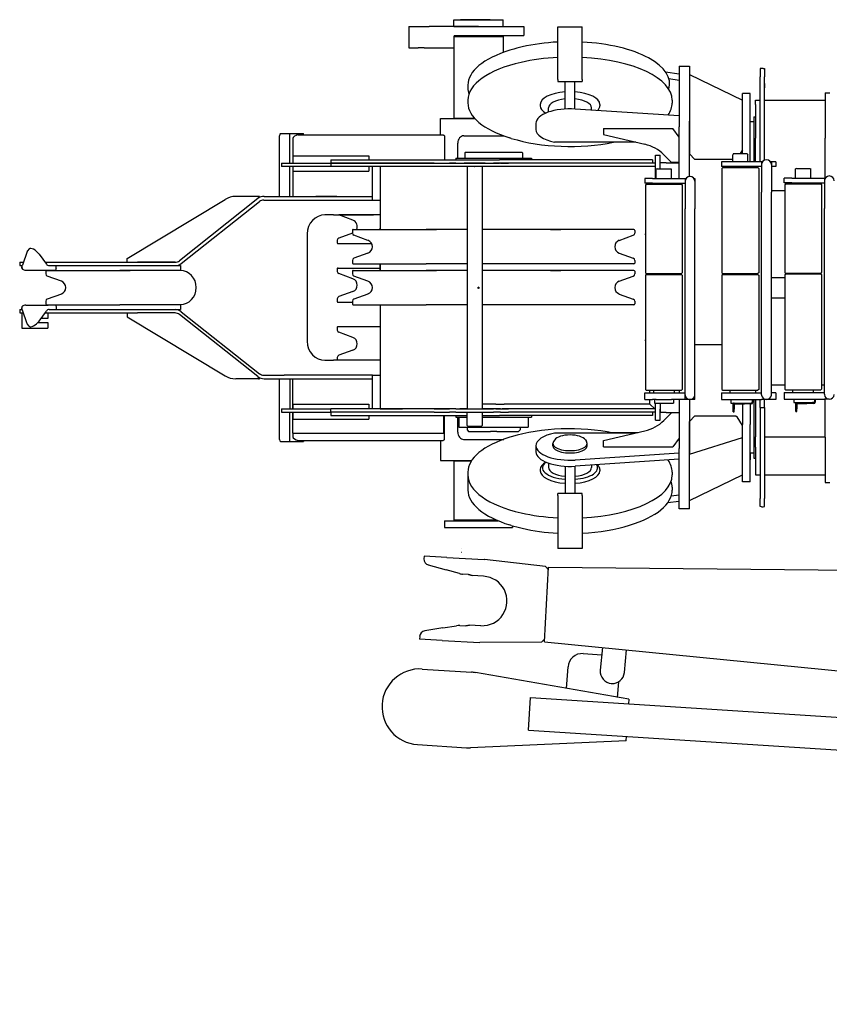
# Model space of a CAD drawing. Extents: x -28436 to 37626, y -17237 to 33206.
# Drawn here: x 21415 to 22485, y 3029 to 4330 of the extents above; entities that cross this region are included whole.
import ezdxf

# ---------------------------------------------------------------- set-up
doc = ezdxf.new("R2010")
doc.units = 0
doc.header["$PDMODE"] = 35
doc.header["$PDSIZE"] = -1
doc.layers.get('0').update_dxf_attribs({"linetype": 'CONTINUOUS'})

msp = doc.modelspace()

# ---------------------------------------------------------------- linework, layer by layer
at = {"color": 162, "linetype": 'Continuous'}
for p, q in [((21929.04, 4320.67), (21929.04, 4292.67)), ((21929.04, 4320.67), (21941.37, 4320.67)), ((21941.37, 4320.67), (21948.12, 4320.67)), ((21948.12, 4320.67), (21956.05, 4320.67)), ((22021.04, 4320.67), (21956.05, 4320.67)), ((21988.54, 4329.67), (22053.54, 4329.67)), ((21988.54, 4320.67), (21988.54, 4329.67)), ((21988.54, 4320.67), (22036.54, 4320.67)), ((21998.74, 4329.67), (21997.3, 4329.67)), ((22018.8, 4329.67), (21998.74, 4329.67)), ((22021.04, 4329.67), (22018.8, 4329.67)), ((22023.28, 4329.67), (22021.04, 4329.67)), ((22021.04, 4320.67), (22081.04, 4320.67)), ((22036.54, 4329.67), (22023.28, 4329.67)), ((22036.54, 4320.67), (22045.54, 4320.67)), ((22045.54, 4320.67), (22053.54, 4320.67)), ((22053.54, 4320.67), (22053.54, 4329.67)), ((22081.04, 4320.67), (22081.04, 4308.67)), ((22126.04, 4320.4), (22158.04, 4320.4)), ((22126.04, 4311.17), (22126.04, 4320.4)), ((22158.04, 4311.17), (22158.04, 4320.4)), ((21989.54, 4308.67), (21988.54, 4307.67)), ((21988.54, 4307.67), (21988.54, 4199.67)), ((21988.54, 4307.67), (22053.54, 4307.67)), ((21989.54, 4308.67), (22081.04, 4308.67)), ((22052.54, 4308.67), (22053.54, 4307.67)), ((22053.54, 4307.67), (22053.54, 4286.23)), ((22126.04, 4250.44), (22126.04, 4311.17)), ((22158.04, 4250.44), (22158.04, 4311.17)), ((21929.04, 4292.67), (21941.37, 4292.67)), ((21949.16, 4292.67), (21941.37, 4292.67)), ((21949.16, 4292.67), (21988.54, 4292.67)), ((22064.49, 4289.86), (22062.45, 4289.23)), ((22286.04, 4268.17), (22286.04, 4188.17)), ((22286.04, 4268.17), (22300.04, 4268.17)), ((22300.04, 4268.17), (22300.04, 4188.17)), ((22268.28, 4260.58), (22286.04, 4258.11)), ((22300.04, 4257.17), (22300.04, 4210.17)), ((22300.04, 4257.17), (22370.04, 4223.17)), ((22395.04, 4265.17), (22393.04, 4265.1)), ((22393.04, 4265.1), (22393.04, 4254.15)), ((22397.04, 4265.17), (22395.04, 4265.17)), ((22397.04, 4265.17), (22399.04, 4265.1)), ((22399.04, 4265.1), (22399.04, 4254.15)), ((22007.04, 4243.15), (22007.04, 4239.53)), ((22126.04, 4250.44), (22126.04, 4247.91)), ((22126.04, 4247.91), (22158.04, 4247.91)), ((22135.54, 4212.15), (22135.54, 4247.91)), ((22148.54, 4212.15), (22148.54, 4247.91)), ((22158.04, 4250.44), (22158.04, 4247.91)), ((22272.57, 4251.82), (22286.04, 4249.95)), ((22393.04, 4141.67), (22393.04, 4254.15)), ((22399.04, 4144.17), (22399.04, 4254.15)), ((22399.04, 4245.42), (22399.04, 4239.67)), ((22380.04, 4232.17), (22370.04, 4232.17)), ((22370.04, 4167.17), (22370.04, 4232.17)), ((22380.04, 4167.17), (22380.04, 4232.17)), ((22479.04, 4233.17), (22479.04, 4173.17)), ((22479.04, 4233.17), (22485.04, 4233.17)), ((22007.04, 4223.21), (22007.04, 4219.59)), ((22102.64, 4217.77), (22102.64, 4215.96)), ((22181.44, 4217.77), (22181.44, 4215.96)), ((22277.04, 4223.21), (22277.04, 4219.58)), ((22387.04, 4223.17), (22393.04, 4223.17)), ((22387.04, 4217.6), (22387.04, 4223.17)), ((22387.04, 4217.6), (22387.04, 4186.46)), ((22399.04, 4223.17), (22479.04, 4223.17)), ((22113.54, 4207.57), (22113.54, 4213.24)), ((22286.04, 4202.57), (22149, 4211.64)), ((22170.54, 4210.21), (22170.54, 4213.24)), ((22380.04, 4194.17), (22380.04, 4203.17)), ((21971.04, 4199.17), (22015.98, 4199.17)), ((21971.04, 4177.67), (21971.04, 4199.17)), ((21988.54, 4199.67), (22015.54, 4199.67)), ((22097.04, 4192.85), (22097.04, 4184.69)), ((22300.04, 4187.73), (22300.04, 4195.76)), ((22385.04, 4194.67), (22380.04, 4194.67)), ((22385.04, 4201.17), (22387.04, 4201.17)), ((22385.04, 4201.17), (22385.04, 4141.67)), ((21759.77, 4179.17), (21771.91, 4179.17)), ((21771.91, 4179.17), (21789.73, 4179.17)), ((21771.91, 4140.17), (21771.91, 4179.17)), ((21782.47, 4177.67), (21973.89, 4177.67)), ((21789.73, 4177.67), (21789.73, 4179.17)), ((21976.22, 4176.24), (21976.22, 4168.17)), ((22186.04, 4186.06), (22278.04, 4186.06)), ((22186.04, 4186.06), (22186.04, 4177.87)), ((22186.04, 4177.87), (22240.7, 4165.07)), ((22286.04, 4174.59), (22278.04, 4186.06)), ((22286.04, 4119.67), (22286.04, 4188.17)), ((22300.04, 4122.65), (22300.04, 4188.17)), ((22300.04, 4187.73), (22300.04, 4152.51)), ((22387.04, 4186.46), (22387.04, 4173.02)), ((21758.03, 4096.17), (21758.03, 4176.17)), ((21775.84, 4168.17), (21775.84, 4140.17)), ((21976.22, 4168.17), (21976.22, 4144.66)), ((21993.68, 4146.67), (21993.68, 4166.67)), ((22001.66, 4176.17), (22054.47, 4176.17)), ((22064.48, 4172.88), (22062.44, 4173.5)), ((22229.09, 4167.79), (22121.43, 4167.79)), ((22370.04, 4156.74), (22370.04, 4167.17)), ((22380.04, 4156.74), (22380.04, 4167.17)), ((22387.04, 4141.67), (22387.04, 4173.02)), ((22479.04, 4120.17), (22479.04, 4173.17)), ((22003.89, 4154.67), (22002.89, 4153.67)), ((22002.89, 4153.67), (22002.89, 4146.67)), ((22003.89, 4154.67), (22078.19, 4154.67)), ((22078.19, 4154.67), (22079.19, 4153.67)), ((22079.19, 4153.67), (22079.19, 4146.67)), ((22255.04, 4145.67), (22255.04, 4150.67)), ((22255.04, 4150.67), (22261.04, 4150.67)), ((22261.04, 4145.67), (22261.04, 4150.67)), ((22276.04, 4141), (22266.01, 4151.28)), ((22307.04, 4145.14), (22300.04, 4152.51)), ((22358.04, 4152.67), (22357.04, 4150.93)), ((22357.04, 4141.67), (22357.04, 4150.93)), ((22358.04, 4152.67), (22362.73, 4152.67)), ((22362.73, 4152.67), (22376.04, 4152.67)), ((22370.04, 4157.67), (22366.96, 4152.67)), ((22370.04, 4152.67), (22370.04, 4156.74)), ((22376.04, 4152.67), (22377.04, 4150.93)), ((22377.04, 4141.67), (22377.04, 4150.93)), ((22380.04, 4141.67), (22380.04, 4156.74)), ((21761.04, 4140.17), (21761.04, 4135.67)), ((21761.04, 4140.17), (21826.04, 4140.17)), ((21776.04, 4149.67), (21776.04, 4140.17)), ((21776.04, 4149.67), (21876.04, 4149.67)), ((21801.31, 4149.67), (21850.77, 4149.67)), ((21826.04, 4144.67), (21826.04, 4140.17)), ((21826.04, 4144.67), (22049.04, 4144.67)), ((21962.67, 4140.17), (21826.04, 4140.17)), ((21826.04, 4140.17), (21826.04, 4135.67)), ((21826.04, 4140.17), (22002.04, 4140.17)), ((21876.04, 4149.67), (21876.04, 4144.67)), ((21962.67, 4140.17), (21982.6, 4140.17)), ((21991.09, 4140.17), (21982.6, 4140.17)), ((21991.04, 4146.67), (21991.04, 4144.67)), ((21991.04, 4146.67), (22091.04, 4146.67)), ((21991.09, 4140.17), (22016, 4140.17)), ((22030.04, 4140.17), (22002.04, 4140.17)), ((22002.89, 4146.67), (22079.19, 4146.67)), ((22016, 4140.17), (22016.08, 4140.17)), ((22016.08, 4140.17), (22040.99, 4140.17)), ((22030.04, 4140.17), (22049.04, 4140.17)), ((22050.11, 4140.17), (22040.99, 4140.17)), ((22251.04, 4144.67), (22049.04, 4144.67)), ((22251.04, 4140.17), (22049.04, 4140.17)), ((22050.11, 4140.17), (22060.69, 4140.17)), ((22255.04, 4140.17), (22060.69, 4140.17)), ((22091.04, 4146.67), (22091.04, 4144.67)), ((22251.04, 4144.67), (22251.04, 4140.17)), ((22255.04, 4119.67), (22255.04, 4145.67)), ((22261.04, 4132.67), (22261.04, 4145.67)), ((22261.04, 4136.67), (22261.04, 4140.67)), ((22269.04, 4140.67), (22261.04, 4140.67)), ((22269.04, 4140.67), (22286.04, 4140.67)), ((22286.04, 4141), (22276.04, 4141)), ((22357.04, 4145.14), (22307.04, 4145.14)), ((22352.04, 4141.67), (22342.04, 4141.67)), ((22342.04, 4141.67), (22342.04, 4135.67)), ((22395.04, 4141.67), (22352.04, 4141.67)), ((22396.06, 4141.67), (22395.04, 4141.67)), ((22395.04, 4141.67), (22395.04, 4138.2)), ((22395.04, 4138.17), (22395.04, 4101.67)), ((22408.04, 4141.67), (22407.02, 4141.67)), ((22414.04, 4141.67), (22408.04, 4141.67)), ((22408.04, 4141.67), (22408.04, 4135.67)), ((22408.04, 4138.17), (22408.04, 4101.67)), ((22414.04, 4141.67), (22414.04, 4135.67)), ((21826.04, 4135.67), (21761.04, 4135.67)), ((21771.91, 4096.17), (21771.91, 4135.67)), ((21775.84, 4135.67), (21775.84, 4096.17)), ((21776.04, 4135.67), (21776.04, 4129.67)), ((21776.04, 4129.67), (21876.04, 4129.67)), ((21962.67, 4135.67), (21826.04, 4135.67)), ((21876.04, 4135.67), (21876.04, 4129.67)), ((21881.04, 4135.07), (21881.04, 4135.67)), ((21881.04, 4092.25), (21881.04, 4135.07)), ((21891.04, 4135.67), (21891.04, 4052.3)), ((21982.6, 4135.67), (21962.67, 4135.67)), ((21991.09, 4135.67), (21982.6, 4135.67)), ((22016, 4135.67), (21991.09, 4135.67)), ((22006.04, 4135.67), (22006.04, 3815.67)), ((22016, 4135.67), (22016.08, 4135.67)), ((22040.99, 4135.67), (22016.08, 4135.67)), ((22026.04, 4135.67), (22026.04, 3815.67)), ((22050.11, 4135.67), (22040.99, 4135.67)), ((22060.69, 4135.67), (22050.11, 4135.67)), ((22255.04, 4135.67), (22060.69, 4135.67)), ((22257.04, 4132.67), (22256.04, 4132.09)), ((22256.04, 4119.67), (22256.04, 4132.09)), ((22257.04, 4132.67), (22275.04, 4132.67)), ((22261.04, 4132.67), (22261.04, 4133.67)), ((22275.04, 4132.67), (22276.04, 4132.09)), ((22276.04, 4119.67), (22276.04, 4132.09)), ((22352.04, 4135.67), (22342.04, 4135.67)), ((22343.74, 4134.17), (22342.74, 4133.17)), ((22342.74, 4133.17), (22342.74, 3995.17)), ((22343.74, 4134.17), (22390.34, 4134.17)), ((22395.04, 4135.67), (22352.04, 4135.67)), ((22357.04, 4134.17), (22357.04, 4135.67)), ((22377.04, 4134.17), (22377.04, 4135.67)), ((22390.34, 4134.17), (22391.34, 4133.17)), ((22391.34, 4133.17), (22391.34, 3995.17)), ((22414.04, 4135.67), (22408.04, 4135.67)), ((22441.04, 4133.17), (22440.04, 4132.59)), ((22440.04, 4120.17), (22440.04, 4132.59)), ((22441.04, 4133.17), (22459.04, 4133.17)), ((22459.04, 4133.17), (22460.04, 4132.59)), ((22460.04, 4120.17), (22460.04, 4132.59)), ((22241.04, 4119.67), (22241.04, 4113.67)), ((22251.04, 4119.67), (22241.04, 4119.67)), ((22251.04, 4113.67), (22241.04, 4113.67)), ((22242.74, 4112.17), (22241.74, 4111.17)), ((22242.74, 4112.17), (22289.34, 4112.17)), ((22251.04, 4119.67), (22294.04, 4119.67)), ((22251.04, 4113.67), (22294.04, 4113.67)), ((22253.49, 4112.17), (22253.49, 4113.67)), ((22278.59, 4112.17), (22278.59, 4113.67)), ((22286.04, 4112.17), (22286.04, 4113.67)), ((22289.34, 4112.17), (22290.34, 4111.17)), ((22294.04, 4119.67), (22294.04, 4116.2)), ((22294.04, 4119.67), (22295.06, 4119.67)), ((22294.04, 4116.17), (22294.04, 4079.67)), ((22306.02, 4119.67), (22307.04, 4119.67)), ((22307.04, 4119.67), (22307.04, 4113.67)), ((22307.04, 4116.17), (22307.04, 4079.67)), ((22425.04, 4114.17), (22425.04, 4120.17)), ((22435.04, 4120.17), (22425.04, 4120.17)), ((22435.04, 4114.17), (22425.04, 4114.17)), ((22426.74, 4112.67), (22425.74, 4111.67)), ((22425.74, 4111.67), (22425.74, 3995.67)), ((22426.74, 4112.67), (22473.34, 4112.67)), ((22435.04, 4120.17), (22478.04, 4120.17)), ((22435.04, 4114.17), (22478.04, 4114.17)), ((22437.49, 4112.67), (22437.49, 4114.17)), ((22462.59, 4112.67), (22462.59, 4114.17)), ((22473.34, 4112.67), (22474.34, 4111.67)), ((22474.34, 4111.67), (22474.34, 3995.67)), ((22478.04, 4120.17), (22478.04, 4116.7)), ((22478.04, 4120.17), (22479.06, 4120.17)), ((22478.04, 4116.67), (22478.04, 4080.17)), ((22241.74, 4111.17), (22241.74, 3995.17)), ((22290.34, 4111.17), (22290.34, 3995.17)), ((22395.04, 3870.67), (22395.04, 4101.67)), ((22408.04, 4104.17), (22425.74, 4104.17)), ((22408.04, 3870.67), (22408.04, 4101.67)), ((21557.22, 4014.17), (21686.54, 4092.28)), ((21729.76, 4093.32), (21625.94, 4011.13)), ((21628.45, 4007.52), (21731.9, 4089.41)), ((21730.42, 4096.17), (21700.36, 4096.17)), ((21732, 4096.17), (21730.42, 4096.17)), ((21730.42, 4096.17), (21730.42, 4093.81)), ((21732, 4096.17), (21732, 4094.76)), ((21737.47, 4091.38), (21764.29, 4091.38)), ((21737.84, 4096.17), (21764.29, 4096.17)), ((21758.03, 4096.17), (21759.77, 4096.17)), ((21759.77, 4096.17), (21771.91, 4096.17)), ((21764.29, 4096.17), (21881.04, 4096.17)), ((21764.29, 4091.38), (21881.04, 4091.38)), ((21771.91, 4096.17), (21775.84, 4096.17)), ((21775.84, 4096.17), (21806.04, 4096.17)), ((21810.14, 4096.17), (21806.04, 4096.17)), ((21834.04, 4096.17), (21810.14, 4096.17)), ((21834.04, 4096.17), (21881.04, 4096.17)), ((21881.04, 4091.38), (21881.04, 4092.25)), ((21881.04, 4091.38), (21891.04, 4091.38)), ((22294.04, 3870.67), (22294.04, 4079.67)), ((22307.04, 3870.67), (22307.04, 4079.67)), ((22478.04, 3871.17), (22478.04, 4080.17)), ((21824.95, 4071.67), (21818.34, 4071.67)), ((21829.47, 4071.67), (21824.95, 4071.67)), ((21829.47, 4071.67), (21882.34, 4071.67)), ((21836.51, 4071.64), (21836.46, 4071.67)), ((21855.12, 4064.87), (21836.51, 4071.64)), ((21891.04, 4071.64), (21836.51, 4071.64)), ((21794.93, 4046.67), (21794.93, 3904.67)), ((21854.54, 4047.75), (21836.51, 4041.19)), ((21854.54, 4051.3), (21854.54, 4047.71)), ((21855.54, 4052.3), (21952.11, 4052.3)), ((21855.54, 4052.3), (21965.83, 4052.3)), ((21891.07, 4052.3), (21891.07, 4054.01)), ((22006.04, 4052.3), (21952.11, 4052.3)), ((22226.54, 4052.3), (22026.04, 4052.3)), ((22116.25, 4052.3), (22129.97, 4052.3)), ((22226.54, 4052.3), (22129.97, 4052.3)), ((22227.54, 4051.3), (22227.54, 4047.71)), ((21834.54, 4038.37), (21834.54, 4034.78)), ((21835.54, 4033.78), (21880.04, 4033.78)), ((21875.12, 4038.12), (21856.51, 4044.89)), ((22206.96, 4038.12), (22225.57, 4044.89)), ((22241.74, 4045.67), (22240.86, 4045.67)), ((21424.73, 4023.36), (21418.63, 4005.26)), ((21427.6, 4026.73), (21425.15, 4024.09)), ((21875.12, 4021.21), (21856.51, 4014.44)), ((22206.96, 4021.21), (22225.57, 4014.44)), ((21415.04, 4009.17), (21415.04, 4004.67)), ((21415.04, 4009.17), (21418.88, 4009.17)), ((21418.88, 4009.17), (21419.95, 4009.17)), ((21440.71, 4019.94), (21450.25, 4006.7)), ((21448.47, 4009.17), (21481.65, 4009.17)), ((21481.65, 4009.17), (21570.68, 4009.17)), ((21557.22, 4009.17), (21557.22, 4014.17)), ((21557.22, 4009.17), (21620.37, 4009.17)), ((21620.36, 4009.17), (21570.68, 4009.17)), ((21854.54, 4011.62), (21854.54, 4008.03)), ((22227.54, 4011.62), (22227.54, 4008.03)), ((21415.04, 4004.67), (21418.42, 4004.67)), ((21417.91, 4003.13), (21418.16, 4000.9)), ((21423.36, 3998.67), (21452.77, 3998.67)), ((21449.54, 3997.3), (21449.54, 3993.71)), ((21450.54, 3998.3), (21547.11, 3998.3)), ((21450.54, 3998.3), (21560.83, 3998.3)), ((21452.77, 3998.67), (21462.29, 3998.67)), ((21453.92, 4004.67), (21458.67, 4004.67)), ((21453.92, 4004.67), (21481.65, 4004.67)), ((21463.15, 4000.67), (21463.15, 4004.67)), ((21481.65, 4004.67), (21570.68, 4004.67)), ((21627.28, 3998.3), (21547.11, 3998.3)), ((21570.68, 4004.67), (21620.36, 4004.67)), ((21620.36, 4004.67), (21627.28, 4004.67)), ((21627.28, 4004.67), (21627.28, 3998.17)), ((21834.54, 4000.55), (21834.54, 3996.96)), ((21835.54, 4001.55), (21889.84, 4001.55)), ((21835.54, 4001.55), (21891.07, 4001.55)), ((21855.12, 3987.37), (21836.51, 3994.14)), ((21854.54, 3997.3), (21854.54, 3993.71)), ((21855.54, 4007.03), (21952.11, 4007.03)), ((21855.54, 3998.3), (21952.11, 3998.3)), ((21855.54, 3998.3), (21965.83, 3998.3)), ((21891.04, 4007.03), (21891.04, 3998.3)), ((21891.07, 3998.3), (21891.07, 4007.03)), ((22006.04, 4007.03), (21952.11, 4007.03)), ((22006.04, 3998.3), (21952.11, 3998.3)), ((22226.54, 4007.03), (22026.04, 4007.03)), ((22226.54, 3998.3), (22026.04, 3998.3)), ((22116.25, 3998.3), (22129.97, 3998.3)), ((22226.54, 3998.3), (22129.97, 3998.3)), ((22227.54, 3997.3), (22227.54, 3993.71)), ((22241.74, 3995.17), (22242.74, 3994.17)), ((22242.74, 3994.17), (22289.34, 3994.17)), ((22290.34, 3995.17), (22289.34, 3994.17)), ((22342.74, 3995.17), (22343.74, 3994.17)), ((22343.74, 3994.17), (22390.34, 3994.17)), ((22391.34, 3995.17), (22390.34, 3994.17)), ((22425.74, 3995.67), (22426.74, 3994.67)), ((22426.74, 3994.67), (22473.34, 3994.67)), ((22474.34, 3995.67), (22473.34, 3994.67)), ((21470.12, 3984.12), (21451.51, 3990.89)), ((21875.12, 3984.12), (21856.51, 3990.89)), ((22206.96, 3984.12), (22225.57, 3990.89)), ((22242.74, 3993.17), (22241.74, 3992.17)), ((22241.74, 3992.17), (22241.74, 3841.17)), ((22242.74, 3993.17), (22289.34, 3993.17)), ((22246.04, 3993.17), (22286.04, 3993.17)), ((22253.49, 3993.17), (22260.02, 3993.17)), ((22260.02, 3993.17), (22278.59, 3993.17)), ((22289.34, 3993.17), (22290.34, 3992.17)), ((22290.34, 3992.17), (22290.34, 3841.17)), ((22343.74, 3993.17), (22342.74, 3992.17)), ((22342.74, 3992.17), (22342.74, 3841.17)), ((22343.74, 3993.17), (22390.34, 3993.17)), ((22347.04, 3993.17), (22387.04, 3993.17)), ((22354.49, 3993.17), (22361.02, 3993.17)), ((22361.02, 3993.17), (22379.59, 3993.17)), ((22390.34, 3993.17), (22391.34, 3992.17)), ((22391.34, 3992.17), (22391.34, 3841.17)), ((22408.04, 3989.17), (22425.74, 3989.17)), ((22426.74, 3993.67), (22425.74, 3992.67)), ((22425.74, 3992.67), (22425.74, 3841.67)), ((22426.74, 3993.67), (22473.34, 3993.67)), ((22430.04, 3993.67), (22470.04, 3993.67)), ((22437.49, 3993.67), (22444.02, 3993.67)), ((22444.02, 3993.67), (22462.59, 3993.67)), ((22473.34, 3993.67), (22474.34, 3992.67)), ((22474.34, 3992.67), (22474.34, 3841.67)), ((21855.12, 3970.46), (21836.51, 3963.69)), ((21449.54, 3957.62), (21449.54, 3954.03)), ((21470.12, 3967.21), (21451.51, 3960.44)), ((21834.54, 3960.87), (21834.54, 3957.28)), ((21835.54, 3956.28), (21854.54, 3956.28)), ((21854.54, 3957.62), (21854.54, 3954.03)), ((21875.12, 3967.21), (21856.51, 3960.44)), ((22206.96, 3967.21), (22225.57, 3960.44)), ((22227.54, 3957.62), (22227.54, 3954.03)), ((22408.04, 3962.17), (22425.74, 3962.17)), ((21415.04, 3946.67), (21415.04, 3942.17)), ((21415.04, 3946.67), (21418.4, 3946.67)), ((21415.04, 3942.17), (21418.88, 3942.17)), ((21418.04, 3942.17), (21418.04, 3922.17)), ((21424.73, 3927.97), (21418.63, 3946.07)), ((21418.88, 3942.17), (21419.95, 3942.17)), ((21423.36, 3952.67), (21452.77, 3952.67)), ((21440.71, 3931.39), (21450.25, 3944.63)), ((21448.47, 3942.17), (21481.65, 3942.17)), ((21450.54, 3953.03), (21547.11, 3953.03)), ((21452.04, 3942.17), (21452.04, 3934.67)), ((21462.29, 3952.67), (21452.77, 3952.67)), ((21453.92, 3946.67), (21463.15, 3946.67)), ((21458.67, 3946.67), (21481.65, 3946.67)), ((21463.15, 3950.67), (21463.15, 3946.67)), ((21481.65, 3946.67), (21570.68, 3946.67)), ((21481.65, 3942.17), (21570.68, 3942.17)), ((21627.28, 3953.03), (21547.11, 3953.03)), ((21557.22, 3942.17), (21557.22, 3937.17)), ((21570.68, 3946.67), (21620.36, 3946.67)), ((21620.36, 3942.17), (21570.68, 3942.17)), ((21595.24, 3946.67), (21627.28, 3946.67)), ((21620.36, 3946.67), (21627.28, 3946.67)), ((21627.28, 3953.17), (21627.28, 3946.67)), ((21628.45, 3943.82), (21731.9, 3861.92)), ((21855.54, 3953.03), (21952.11, 3953.03)), ((21891.04, 3953.03), (21891.04, 3815.67)), ((22006.04, 3953.03), (21952.11, 3953.03)), ((22226.54, 3953.03), (22026.04, 3953.03)), ((21439.31, 3929.67), (21452.04, 3929.67)), ((21452.04, 3934.67), (21443.06, 3934.67)), ((21452.04, 3929.67), (21452.04, 3922.17)), ((21557.22, 3937.17), (21686.54, 3859.05)), ((21729.75, 3858.02), (21625.94, 3940.2)), ((21418.04, 3922.17), (21452.04, 3922.17)), ((21427.6, 3924.6), (21425.15, 3927.24)), ((21834.54, 3923.05), (21834.54, 3919.46)), ((21835.54, 3924.05), (21891.07, 3924.05)), ((21835.54, 3924.05), (21891.07, 3924.05)), ((21855.12, 3909.87), (21836.51, 3916.64)), ((22241.74, 3905.67), (22240.86, 3905.67)), ((21855.12, 3892.96), (21836.51, 3886.19)), ((22342.74, 3900.15), (22307.04, 3900.15)), ((21818.34, 3879.67), (21824.95, 3879.67)), ((21824.95, 3879.67), (21829.47, 3879.67)), ((21891.07, 3879.67), (21829.47, 3879.67)), ((21834.54, 3883.37), (21834.54, 3879.78)), ((22294.04, 3834.17), (22294.04, 3870.67)), ((22307.04, 3834.17), (22307.04, 3870.67)), ((22395.04, 3834.17), (22395.04, 3870.67)), ((22408.04, 3834.17), (22408.04, 3870.67)), ((22478.04, 3834.67), (22478.04, 3871.17)), ((21730.42, 3855.17), (21700.36, 3855.17)), ((21730.42, 3855.17), (21730.42, 3857.52)), ((21730.42, 3855.17), (21732, 3855.17)), ((21732, 3855.17), (21732, 3856.57)), ((21737.47, 3859.95), (21764.29, 3859.95)), ((21737.84, 3855.17), (21764.29, 3855.17)), ((21758.03, 3775.17), (21758.03, 3855.17)), ((21881.04, 3859.95), (21764.29, 3859.95)), ((21764.29, 3855.17), (21881.04, 3855.17)), ((21771.91, 3855.17), (21771.91, 3815.67)), ((21775.84, 3815.67), (21775.84, 3855.17)), ((21881.04, 3859.95), (21891.04, 3859.95)), ((21881.04, 3859.95), (21881.04, 3859.08)), ((21881.04, 3816.27), (21881.04, 3859.08)), ((22241.74, 3841.17), (22242.74, 3840.17)), ((22242.74, 3840.17), (22289.34, 3840.17)), ((22247.64, 3836.67), (22247.64, 3840.17)), ((22252.44, 3840.17), (22252.44, 3836.67)), ((22279.64, 3840.17), (22279.64, 3836.67)), ((22286.04, 3840.17), (22286.04, 3836.67)), ((22290.34, 3841.17), (22289.34, 3840.17)), ((22342.74, 3841.17), (22343.74, 3840.17)), ((22343.74, 3840.17), (22390.34, 3840.17)), ((22353.44, 3836.67), (22353.44, 3840.17)), ((22387.04, 3840.17), (22387.04, 3836.67)), ((22391.34, 3841.17), (22390.34, 3840.17)), ((22408.04, 3847.17), (22425.74, 3847.17)), ((22425.74, 3841.67), (22426.74, 3840.67)), ((22426.74, 3840.67), (22473.34, 3840.67)), ((22436.44, 3837.17), (22436.44, 3840.67)), ((22463.64, 3837.17), (22463.64, 3840.67)), ((22474.34, 3841.67), (22473.34, 3840.67)), ((22474.34, 3847.17), (22478.04, 3847.17)), ((22241.04, 3827.67), (22241.04, 3836.67)), ((22241.04, 3836.67), (22294.04, 3836.67)), ((22241.04, 3827.67), (22251.04, 3827.67)), ((22247.64, 3821.67), (22247.64, 3827.67)), ((22255.79, 3827.67), (22251.04, 3827.67)), ((22253.54, 3827.67), (22253.54, 3823.17)), ((22255.79, 3827.67), (22276.29, 3827.67)), ((22255.79, 3827.67), (22256.04, 3827.67)), ((22256.04, 3827.67), (22276.04, 3827.67)), ((22276.04, 3827.67), (22276.29, 3827.67)), ((22294.04, 3827.67), (22276.29, 3827.67)), ((22278.54, 3827.67), (22278.54, 3823.17)), ((22286.04, 3827.67), (22286.04, 3763.17)), ((22294.04, 3827.67), (22294.04, 3834.14)), ((22300.5, 3827.67), (22294.04, 3827.67)), ((22300.04, 3827.67), (22300.04, 3763.17)), ((22307.04, 3827.67), (22300.58, 3827.67)), ((22307.04, 3827.67), (22307.04, 3836.67)), ((22342.04, 3836.67), (22342.04, 3827.67)), ((22342.04, 3836.67), (22395.04, 3836.67)), ((22342.04, 3827.67), (22352.04, 3827.67)), ((22352.04, 3827.67), (22356.79, 3827.67)), ((22354.54, 3827.67), (22354.54, 3823.17)), ((22356.79, 3827.67), (22377.29, 3827.67)), ((22356.79, 3827.67), (22357.04, 3827.67)), ((22357.04, 3827.67), (22377.04, 3827.67)), ((22377.04, 3827.67), (22377.29, 3827.67)), ((22377.29, 3827.67), (22395.04, 3827.67)), ((22382.43, 3827.67), (22382.43, 3824.17)), ((22383.63, 3824.17), (22383.63, 3827.67)), ((22385.04, 3827.66), (22385.04, 3750.17)), ((22387.04, 3827.67), (22387.04, 3778.31)), ((22393.04, 3817.11), (22393.04, 3827.67)), ((22401.5, 3827.67), (22395.04, 3827.67)), ((22399.04, 3817.11), (22399.04, 3827.67)), ((22408.04, 3827.67), (22401.58, 3827.67)), ((22414.04, 3836.67), (22408.04, 3836.67)), ((22414.04, 3827.67), (22408.04, 3827.67)), ((22414.04, 3836.67), (22414.04, 3827.67)), ((22425.04, 3837.17), (22478.04, 3837.17)), ((22425.04, 3837.17), (22425.04, 3828.17)), ((22425.04, 3828.17), (22435.04, 3828.17)), ((22435.04, 3828.17), (22439.79, 3828.17)), ((22437.54, 3828.17), (22437.54, 3823.67)), ((22439.79, 3828.17), (22460.29, 3828.17)), ((22439.79, 3828.17), (22440.04, 3828.17)), ((22440.04, 3828.17), (22460.04, 3828.17)), ((22460.04, 3828.17), (22460.29, 3828.17)), ((22460.29, 3828.17), (22478.04, 3828.17)), ((22465.04, 3828.17), (22465.04, 3824.67)), ((22466.24, 3824.67), (22466.24, 3828.17)), ((22484.5, 3828.17), (22478.04, 3828.17)), ((22479.04, 3778.17), (22479.04, 3828.17)), ((21761.04, 3815.67), (21761.04, 3811.17)), ((21761.04, 3815.67), (21826.04, 3815.67)), ((21776.04, 3821.67), (21776.04, 3815.67)), ((21776.04, 3821.67), (21876.04, 3821.67)), ((21801.31, 3821.67), (21850.77, 3821.67)), ((21962.67, 3815.67), (21826.04, 3815.67)), ((21826.04, 3811.17), (21826.04, 3815.67)), ((21876.04, 3821.67), (21876.04, 3815.67)), ((21881.04, 3816.27), (21881.04, 3815.67)), ((21891.04, 3815.67), (21891.29, 3815.67)), ((21891.29, 3815.67), (21916.12, 3815.67)), ((21916.12, 3815.67), (21920.54, 3815.67)), ((21991.04, 3815.67), (21920.54, 3815.67)), ((21962.67, 3815.67), (21982.6, 3815.67)), ((21991.09, 3815.67), (21982.6, 3815.67)), ((21991.09, 3815.67), (22016, 3815.67)), ((22006.04, 3815.67), (21996.63, 3815.67)), ((22016, 3815.67), (22016.08, 3815.67)), ((22016.08, 3815.67), (22040.99, 3815.67)), ((22043.88, 3821.67), (22026.04, 3821.67)), ((22043.88, 3815.67), (22026.04, 3815.67)), ((22050.11, 3815.67), (22040.99, 3815.67)), ((22043.88, 3821.67), (22055.17, 3821.67)), ((22043.88, 3815.67), (22052.35, 3815.67)), ((22050.11, 3815.67), (22060.69, 3815.67)), ((22253.98, 3815.67), (22052.35, 3815.67)), ((22247.64, 3821.67), (22055.17, 3821.67)), ((22255.04, 3815.67), (22060.69, 3815.67)), ((22247.64, 3821.67), (22253.98, 3815.67)), ((22253.54, 3823.17), (22278.54, 3823.17)), ((22255.04, 3815.67), (22253.98, 3815.67)), ((22255.04, 3805.67), (22255.04, 3823.17)), ((22261.04, 3823.17), (22261.04, 3810.67)), ((22261.04, 3805.67), (22261.04, 3814.97)), ((22354.54, 3823.17), (22381.43, 3823.17)), ((22357.74, 3816.47), (22357.74, 3821.97)), ((22357.74, 3811.47), (22357.74, 3816.47)), ((22358.93, 3821.97), (22358.93, 3814.97)), ((22358.93, 3821.97), (22358.93, 3816.47)), ((22358.93, 3821.97), (22372.44, 3821.97)), ((22358.93, 3811.47), (22358.93, 3816.47)), ((22370.04, 3821.97), (22370.04, 3794.59)), ((22381.43, 3821.97), (22372.44, 3821.97)), ((22380.04, 3821.97), (22380.04, 3794.59)), ((22393.04, 3817.11), (22393.04, 3697.18)), ((22393.04, 3817.11), (22399.04, 3817.11)), ((22399.04, 3817.11), (22399.04, 3697.18)), ((22437.54, 3823.67), (22462.54, 3823.67)), ((22440.34, 3816.97), (22440.34, 3822.47)), ((22440.34, 3811.97), (22440.34, 3816.97)), ((22440.34, 3811.97), (22441.54, 3811.97)), ((22441.54, 3822.47), (22441.54, 3815.47)), ((22441.54, 3822.47), (22441.54, 3816.97)), ((22441.54, 3822.47), (22455.04, 3822.47)), ((22441.54, 3811.97), (22441.54, 3816.97)), ((22464.04, 3822.47), (22455.04, 3822.47)), ((22464.04, 3823.67), (22462.54, 3823.67)), ((21761.04, 3811.17), (21826.04, 3811.17)), ((21771.91, 3772.17), (21771.91, 3811.16)), ((21775.84, 3783.17), (21775.84, 3811.16)), ((21776.04, 3811.17), (21776.04, 3801.67)), ((21776.04, 3801.67), (21876.04, 3801.67)), ((21962.67, 3811.17), (21826.04, 3811.17)), ((21826.04, 3811.17), (21826.04, 3806.67)), ((21826.04, 3806.67), (22006.04, 3806.67)), ((21876.04, 3806.67), (21876.04, 3801.67)), ((21962.67, 3811.17), (21982.6, 3811.17)), ((21975.39, 3783.17), (21975.39, 3806.67)), ((21976.22, 3783.17), (21976.22, 3806.67)), ((21991.09, 3811.17), (21982.6, 3811.17)), ((21991.04, 3806.67), (21991.04, 3804.67)), ((21991.04, 3804.67), (22006.04, 3804.67)), ((21991.09, 3811.17), (22016, 3811.17)), ((21993.68, 3784.67), (21993.68, 3804.67)), ((21995.21, 3804.67), (21995.21, 3791.17)), ((21995.21, 3800.43), (21995.21, 3791.17)), ((22006.04, 3793.67), (22006.04, 3811.17)), ((22016, 3811.17), (22016.08, 3811.17)), ((22016.08, 3811.17), (22040.99, 3811.17)), ((22026.04, 3811.17), (22026.04, 3793.67)), ((22026.04, 3806.67), (22049.04, 3806.67)), ((22026.04, 3804.67), (22091.04, 3804.67)), ((22050.11, 3811.17), (22040.99, 3811.17)), ((22251.04, 3806.67), (22049.04, 3806.67)), ((22050.11, 3811.17), (22060.69, 3811.17)), ((22255.04, 3811.17), (22060.69, 3811.17)), ((22086.87, 3804.67), (22086.87, 3791.17)), ((22086.87, 3800.43), (22086.87, 3791.17)), ((22091.04, 3806.67), (22091.04, 3804.67)), ((22251.04, 3811.17), (22251.04, 3806.67)), ((22255.04, 3800.67), (22255.04, 3805.67)), ((22255.04, 3800.67), (22261.04, 3800.67)), ((22269.04, 3810.67), (22261.04, 3810.67)), ((22261.04, 3800.67), (22261.04, 3805.67)), ((22266.01, 3800.05), (22276.04, 3810.33)), ((22269.04, 3810.67), (22286.04, 3810.67)), ((22286.04, 3810.33), (22276.04, 3810.33)), ((22300.04, 3798.82), (22307.04, 3806.2)), ((22307.04, 3806.2), (22361.04, 3806.2)), ((22357.74, 3811.47), (22358.93, 3811.47)), ((22361.04, 3806.2), (22363.04, 3805.05)), ((22370.04, 3793.66), (22363.04, 3805.05)), ((21995.21, 3791.17), (22037.04, 3791.17)), ((22007.54, 3792.17), (22006.04, 3793.67)), ((22006.04, 3791.17), (22006.04, 3787.67)), ((22006.04, 3787.67), (22008.04, 3785.67)), ((22008.58, 3792.17), (22007.54, 3792.17)), ((22024.54, 3792.17), (22008.58, 3792.17)), ((22024.54, 3792.17), (22026.04, 3793.67)), ((22037.04, 3791.17), (22037.54, 3791.17)), ((22037.54, 3791.17), (22044.54, 3791.17)), ((22044.54, 3791.17), (22045.04, 3791.17)), ((22045.04, 3791.17), (22086.87, 3791.17)), ((22076.04, 3787.67), (22074.04, 3785.67)), ((22076.04, 3791.17), (22076.04, 3787.67)), ((22186.04, 3773.47), (22240.7, 3786.26)), ((22300.04, 3763.6), (22300.04, 3798.82)), ((22370.04, 3784.17), (22370.04, 3794.59)), ((22380.04, 3784.17), (22380.04, 3794.59)), ((21775.84, 3783.17), (21975.39, 3783.17)), ((21782.47, 3773.67), (21973.89, 3773.67)), ((21789.73, 3773.67), (21789.73, 3772.17)), ((21971.04, 3773.67), (21971.04, 3747.17)), ((21976.22, 3775.09), (21976.22, 3783.17)), ((22001.45, 3775.17), (22054.47, 3775.17)), ((22008.04, 3785.67), (22036.79, 3785.67)), ((22045.29, 3785.67), (22036.79, 3785.67)), ((22045.29, 3785.67), (22074.04, 3785.67)), ((22064.48, 3778.46), (22062.44, 3777.83)), ((22121.82, 3774.47), (22120.37, 3772.28)), ((22229.1, 3783.54), (22121.43, 3783.54)), ((22162.26, 3774.47), (22163.71, 3772.28)), ((22186.04, 3765.28), (22186.04, 3773.47)), ((22196.5, 3784.16), (22232.07, 3784.24)), ((22286.04, 3776.74), (22278.04, 3765.28)), ((22300.04, 3755.57), (22370.04, 3777.69)), ((22370.04, 3719.17), (22370.04, 3784.17)), ((22380.04, 3719.17), (22380.04, 3784.17)), ((22387.04, 3764.87), (22387.04, 3778.31)), ((22399.04, 3778.31), (22479.04, 3778.31)), ((22479.04, 3778.17), (22479.04, 3718.17)), ((21759.77, 3772.17), (21771.91, 3772.17)), ((21771.91, 3772.17), (21789.73, 3772.17)), ((22097.04, 3766.64), (22097.04, 3758.48)), ((22119.54, 3766.64), (22119.54, 3769.72)), ((22164.54, 3766.64), (22164.54, 3769.72)), ((22186.04, 3765.28), (22278.04, 3765.28)), ((22286.04, 3683.17), (22286.04, 3763.17)), ((22300.04, 3763.6), (22300.04, 3755.57)), ((22300.04, 3683.17), (22300.04, 3763.17)), ((22387.04, 3764.87), (22387.04, 3733.73)), ((21971.04, 3747.17), (22012.06, 3747.17)), ((22286.04, 3756.92), (22149, 3747.85)), ((22286.04, 3748.76), (22149, 3739.69)), ((22380.04, 3757.17), (22380.04, 3748.17)), ((22380.04, 3757.17), (22385.04, 3757.17)), ((22385.04, 3750.17), (22387.04, 3750.17)), ((21988.54, 3746.67), (22011.74, 3746.67)), ((21988.54, 3746.67), (21988.54, 3668.67)), ((22102.64, 3735.37), (22102.64, 3733.56)), ((22113.54, 3743.76), (22113.54, 3738.09)), ((22135.54, 3739.19), (22135.54, 3703.42)), ((22148.54, 3739.19), (22148.54, 3703.42)), ((22170.54, 3741.12), (22170.54, 3738.09)), ((22181.44, 3735.37), (22181.44, 3733.56)), ((22300.04, 3694.17), (22300.04, 3741.17)), ((22007.04, 3731.74), (22007.04, 3728.12)), ((22007.04, 3728.12), (22007.04, 3708.18)), ((22277.04, 3731.75), (22277.04, 3728.12)), ((22300.04, 3694.17), (22370.04, 3728.17)), ((22387.04, 3733.73), (22387.04, 3728.17)), ((22387.04, 3728.17), (22393.04, 3728.17)), ((22399.04, 3728.17), (22479.04, 3728.17)), ((22277.04, 3711.81), (22277.04, 3708.18)), ((22380.04, 3719.17), (22370.04, 3719.17)), ((22399.04, 3711.67), (22399.04, 3705.91)), ((22479.04, 3718.17), (22485.04, 3718.17)), ((22158.04, 3703.42), (22126.04, 3703.42)), ((22126.04, 3700.89), (22126.04, 3703.42)), ((22126.04, 3700.89), (22126.04, 3640.17)), ((22158.04, 3700.89), (22158.04, 3703.42)), ((22158.04, 3700.89), (22158.04, 3640.17)), ((22286.04, 3701.38), (22275.62, 3699.93)), ((22393.04, 3686.23), (22393.04, 3697.18)), ((22399.04, 3686.23), (22399.04, 3697.18)), ((22286.04, 3693.22), (22270.86, 3691.11)), ((22300.04, 3683.17), (22286.04, 3683.17)), ((22395.04, 3686.17), (22393.04, 3686.23)), ((22395.04, 3686.17), (22397.04, 3686.17)), ((22397.04, 3686.17), (22399.04, 3686.23)), ((21976.04, 3667.67), (21976.04, 3658.67)), ((21976.04, 3667.67), (22047, 3667.67)), ((21976.04, 3658.67), (22066.04, 3658.67)), ((21988.54, 3668.67), (21989.54, 3667.67)), ((21988.54, 3668.67), (22044.67, 3668.67)), ((21989.54, 3667.67), (22046.99, 3667.67)), ((22064.49, 3661.47), (22062.45, 3662.1)), ((22066.04, 3661), (22066.04, 3658.67)), ((22126.04, 3640.17), (22126.04, 3630.93)), ((22158.04, 3630.93), (22126.04, 3630.93)), ((22158.04, 3640.17), (22158.04, 3630.93))]:
    msp.add_line(p, q, dxfattribs=at)
at = {"color": 12, "linetype": 'Continuous'}
for p, q in [((21998.62, 3630.68), (21998.86, 3630.66)), ((21949.2, 3620.85), (21949.01, 3617.29)), ((21979.16, 3619.22), (21949.2, 3620.85)), ((21979.16, 3619.22), (22028.78, 3616.51)), ((21998.59, 3625.67), (21998.35, 3625.68)), ((21954.85, 3609.15), (21978.25, 3602.64)), ((22029.08, 3616.5), (22028.78, 3616.51)), ((22109.69, 3607.09), (22029.08, 3616.5)), ((22108.26, 3507.52), (22113.66, 3606.38)), ((22109.69, 3607.09), (22113.47, 3602.88)), ((22113.66, 3606.38), (23905.28, 3587.27)), ((21995.89, 3597.74), (21978.25, 3602.64)), ((22007.97, 3596.62), (22000.16, 3597.04)), ((22012.89, 3595.05), (22007.97, 3596.62)), ((22007.97, 3596.62), (22012.89, 3595.05)), ((22027.87, 3594.23), (22012.89, 3595.05)), ((21974.07, 3525.96), (21950.1, 3522.04)), ((21974.07, 3525.96), (21992.14, 3528.91)), ((21996.45, 3529.14), (22004.27, 3528.72)), ((22004.27, 3528.72), (22009.33, 3529.74)), ((22009.33, 3529.74), (22004.27, 3528.72)), ((22024.34, 3528.92), (22009.33, 3529.74)), ((21943.41, 3514.58), (21943.21, 3511.02)), ((21973.17, 3509.38), (21943.21, 3511.02)), ((21973.17, 3509.38), (22022.79, 3506.67)), ((22104.24, 3507.24), (22022.79, 3506.67)), ((22023.09, 3506.66), (22022.79, 3506.67)), ((22104.24, 3507.24), (22108.46, 3511.02)), ((22108.26, 3507.52), (23891.33, 3331.64)), ((22184.9, 3499.96), (22181.95, 3470.1)), ((22159.57, 3492.11), (22183.97, 3490.55)), ((22213.79, 3466.96), (22216.74, 3496.82)), ((22137.57, 3445.93), (22139.39, 3474.36)), ((21946.83, 3471.65), (22011.69, 3467.5)), ((22219.83, 3431.64), (22017.06, 3466.87)), ((22196.58, 3452.58), (22196.68, 3452.57)), ((22196.9, 3452.56), (22197, 3452.56)), ((22204.96, 3434.22), (22206.29, 3454.93)), ((22086.97, 3391.04), (22089.71, 3433.95)), ((22089.71, 3433.95), (27753.13, 3071.57)), ((22219.83, 3431.64), (22219.44, 3425.5)), ((22086.97, 3391.04), (27750.38, 3028.66)), ((22216.32, 3376.75), (22216.71, 3382.89)), ((21940.44, 3371.85), (22005.31, 3367.7)), ((22216.32, 3376.75), (22010.71, 3367.65))]:
    msp.add_line(p, q, dxfattribs=at)
at = {"color": 162, "linetype": 'Continuous'}
for points in [[(21973.89, 4177.67), (21974.13, 4177.65), (21974.38, 4177.59), (21974.69, 4177.46), (21975.02, 4177.29), (21975.62, 4176.84), (21976.22, 4176.24)], [(21417.91, 4003.13), (21418.25, 4004.17), (21418.63, 4005.26)], [(21420.51, 3999.18), (21419.6, 3999.51), (21419.2, 3999.71), (21418.84, 3999.93), (21418.57, 4000.14), (21418.36, 4000.36), (21418.22, 4000.58), (21418.16, 4000.78)], [(21418.63, 3946.07), (21418.33, 3946.84), (21417.87, 3947.94), (21417.71, 3948.42)], [(21420.51, 3952.15), (21419.62, 3951.79), (21419.24, 3951.57), (21418.91, 3951.34), (21418.61, 3951.05), (21418.44, 3950.76)], [(21973.89, 3773.67), (21974.13, 3773.69), (21974.38, 3773.74), (21974.69, 3773.87), (21975.02, 3774.04), (21975.62, 3774.49), (21976.22, 3775.09)]]:
    msp.add_lwpolyline(points, dxfattribs=at)
for centre, radius, start, end in [((21987.54, 4199.67), 1, 329.99998, 0), ((22119.45, 4175.24), 23.08, 162.50158, 163.8097), ((22401.54, 4138.17), 6.5, 0, 179.99999), ((22300.54, 4116.17), 6.5, 0, 179.99999), ((22484.54, 4116.67), 6.5, 0, 179.99999), ((21852.04, 4056.42), 9, 332.77161, 70), ((21855.54, 4051.3), 1, 90.00001, 180.00001), ((21857.54, 4047.71), 3, 180.00001, 250), ((22224.54, 4047.71), 3, 290, 0), ((22226.54, 4051.3), 1, 0, 89.99999), ((21837.54, 4038.37), 3, 110, 179.99999), ((21835.54, 4034.78), 1, 179.99999, 269.99999), ((21872.04, 4029.67), 9, 290, 70), ((22210.04, 4029.67), 9, 110, 250), ((21426.63, 4022.74), 2, 137.60161, 161.97582), ((21857.54, 4011.62), 3, 110, 179.99999), ((21855.54, 4008.03), 1, 179.99999, 269.99999), ((22224.54, 4011.62), 3, 0, 70), ((22226.54, 4008.03), 1, 270.00001, 0), ((21418.73, 4002.93), 0.85, 166.64897, 188.19676), ((21237.02, 3978.45), 182.51, 7.02513, 7.67023), ((21418.55, 4000.83), 0.401, 169.51355, 187.64901), ((21450.54, 3997.3), 1, 90.00001, 180.00001), ((21725.83, 3887.28), 286.11, 156.65256, 157.08808), ((21835.54, 4000.55), 1, 90.00001, 180.00001), ((21837.54, 3996.96), 3, 180.00001, 250), ((21855.54, 3997.3), 1, 90.00001, 180.00001), ((22226.54, 3997.3), 1, 0, 89.99999), ((21452.54, 3993.71), 3, 180.00001, 250), ((21467.04, 3975.67), 9, 290, 70), ((21857.54, 3993.71), 3, 180.00001, 250), ((21852.04, 3978.92), 9, 290, 70), ((21872.04, 3975.67), 9, 290, 70), ((22210.04, 3975.67), 9, 110, 250), ((22224.54, 3993.71), 3, 290, 0), ((21452.54, 3957.62), 3, 110, 179.99999), ((21837.54, 3960.87), 3, 110, 179.99999), ((21835.54, 3957.28), 1, 179.99999, 269.99999), ((21857.54, 3957.62), 3, 110, 179.99999), ((22224.54, 3957.62), 3, 0, 70), ((21418.47, 3948.63), 0.788, 157.53417, 195.28784), ((21323.03, 3986.2), 101.78, 338.51615, 339.62314), ((21418.88, 3950.59), 0.471, 158.00976, 184.85409), ((21450.54, 3954.03), 1, 179.99999, 269.99999), ((21725.83, 4064.05), 286.11, 202.91192, 203.34744), ((21855.54, 3954.03), 1, 179.99999, 269.99999), ((22226.54, 3954.03), 1, 270.00001, 0), ((21426.63, 3928.59), 2, 198.02421, 222.39837), ((21835.54, 3923.05), 1, 90.00001, 180.00001), ((21837.54, 3919.46), 3, 180.00001, 250), ((21852.04, 3901.42), 9, 290, 70), ((21837.54, 3883.37), 3, 110, 179.99999), ((21835.54, 3879.78), 1, 180.00009, 186.77344), ((22300.54, 3834.17), 6.5, 180.00001, 183.91304), ((22300.54, 3834.17), 6.5, 183.91304, 356.08696), ((22300.54, 3834.17), 6.5, 356.08696, 0), ((22401.54, 3834.17), 6.5, 180.00001, 183.91304), ((22401.54, 3834.17), 6.5, 183.91304, 356.08696), ((22401.54, 3834.17), 6.5, 356.08696, 0), ((22484.54, 3834.67), 6.5, 180.00001, 183.91304), ((22484.54, 3834.67), 6.5, 183.91304, 356.08696), ((22358.93, 3821.97), 1.2, 90, 180.00001), ((22381.43, 3824.17), 1, 270, 0), ((22381.43, 3824.17), 2.2, 270, 0), ((22441.54, 3822.47), 1.2, 90, 180.00001), ((22464.04, 3824.67), 1, 270, 0), ((22464.04, 3824.67), 2.2, 270, 0), ((21987.54, 3746.67), 1, 0, 29.9998)]:
    msp.add_arc(centre, radius, start, end, dxfattribs=at)
at = {"color": 12, "linetype": 'Continuous'}
for centre, radius, start, end in [((21957, 3616.85), 8, 176.87791, 254.47055), ((22001.24, 3617.01), 20, 254.47055, 266.88003), ((22026.09, 3561.58), 32.7, 266.87791, 86.87791), ((22026.09, 3561.58), 32.7, 87.01191, 87.07844), ((21995.36, 3509.17), 20, 86.87791, 99.2853), ((21951.39, 3514.14), 8, 99.28527, 176.87791), ((22158.35, 3473.15), 19, 86.33883, 176.33883), ((21943.63, 3421.75), 50, 86.33883, 266.33788), ((22008.5, 3417.6), 50, 80.14386, 86.33883), ((22008.5, 3417.6), 50, 266.33883, 272.5338)]:
    msp.add_arc(centre, radius, start, end, dxfattribs=at)
at = {"color": 162, "linetype": 'Continuous'}
for centre, major_axis, ratio, start_param, end_param in [((22142.04, 4244.96), (-131.54, 0), 0.422618, 5.212389, 5.3428803), ((22142.04, 4244.96), (-131.54, 0), 0.422618, 4.8343308, 5.212389), ((22142.04, 4244.96), (-131.54, 0), 0.422618, 3.0138021, 4.5904472), ((22142.04, 4243.15), (-135, 0), 0.422618, 5.3428803, 6.2831464), ((22142.04, 4223.21), (-135, 0), 0.422618, 5.212389, 6.2831464), ((22142.04, 4223.21), (-135, 0), 0.422618, 4.8311867, 5.212389), ((22142.04, 4223.21), (-135, 0), 0.422618, 3.1415537, 4.5935863), ((22142.04, 4239.53), (-135, 0), 0.422618, 6.2831464, 6.4266463), ((22142.04, 4217.77), (-39.4, 0), 0.422618, 4.8781213, 6.2831853), ((22142.04, 4217.77), (-39.4, 0), 0.422618, 3.1415927, 4.5466567), ((22142.04, 4219.59), (-135, 0), 0.422618, 6.2831464, 7.2233957), ((22142.04, 4215.96), (-39.4, 0), 0.422618, 6.2831853, 6.9072195), ((22142.04, 4213.24), (28.5, 0), 0.422618, 1.8008913, 3.1415927), ((22142.04, 4213.24), (28.5, 0), 0.422618, 0, 1.3407014), ((22142.04, 4215.96), (-39.4, 0), 0.422618, 2.7551164, 3.1415927), ((22142.04, 4219.59), (-135, 0), 0.422618, 2.8562633, 3.1415537), ((22142.04, 4192.85), (-45, 0), 0.422618, 4.5570646, 6.2831491), ((22142.04, 4212.15), (6.5, 0), 0.906308, 3.1415927, 3.2222851), ((22142.04, 4212.15), (6.5, 0), 0.906308, 6.2024848, 6.2831853), ((21759.77, 4176.17), (0, -3), 0.578007, 3.1415927, 4.712389), ((21772.98, 4168.17), (9.96, 9.34), 0.175308, 0.1848974, 1.0811946), ((22142.04, 4184.69), (-45, 0), 0.422618, 6.2831491, 7.3780994), ((22142.04, 4223.21), (-108, 0), 0.422618, 1.1435002, 1.1470955), ((21777.58, 4168.17), (0, 9.5), 0.183448, 0.8962927, 1.5707963), ((22001.56, 4166.67), (0, -9.5), 0.829233, 3.1277346, 4.712389), ((22142.04, 4217.77), (-131.54, 0), 0.422618, 0.9402104, 2.0237111), ((22226.96, 4125.69), (50, 0), 0.819152, 0.6747409, 1.2924967), ((21700.36, 4066.17), (0, -30), 0.936225, 3.1415927, 3.6562712), ((21737.84, 4081.67), (-0.02, -14.49), 0.936502, 3.1428029, 3.780812), ((21737.47, 4081.38), (-0.02, -9.99), 0.936456, 3.1432595, 3.7812685), ((21818.34, 4046.67), (0, -25), 0.936575, 3.1415927, 4.712389), ((21434.94, 4019.94), (7.34, -6.8), 0.432517, 1.1339808, 3.1415688), ((21620.37, 4019.15), (-0.03, -9.99), 0.936783, 0.0030342, 0.6412864), ((21620.37, 4019.16), (-0.02, -14.49), 0.936502, 0.0012103, 0.6392194), ((21423.36, 4010.67), (0, 12), 0.816964, 2.8467906, 3.1415927), ((21453.92, 4010.67), (0, 6), 0.816964, 2.2935306, 3.1415927), ((21627.28, 3975.67), (0, 22.5), 0.936574, 3.1415927, 6.2831853), ((21423.36, 3940.67), (0, 12), 0.816964, 0, 0.2948021), ((21453.92, 3940.67), (0, 6), 0.816964, 0, 0.8480621), ((21620.37, 3932.17), (0.03, -14.49), 0.936456, 2.5019166, 3.1399257), ((21620.37, 3932.18), (0.03, -9.99), 0.936765, 2.5001268, 3.1383791), ((21434.94, 3931.39), (7.34, 6.8), 0.432517, 3.1416201, 5.1492061), ((21818.34, 3904.67), (0, -25), 0.936575, 4.712389, 6.2831853), ((21700.36, 3885.17), (0, 30), 0.936225, 2.6269141, 3.1415927), ((21737.83, 3869.65), (0.04, -14.49), 0.936642, 5.6426769, 6.2808216), ((21737.47, 3869.95), (0.01, -9.99), 0.936502, 5.6439661, 6.2819751), ((22226.96, 3825.64), (50, 0), 0.819152, 4.9906886, 5.6084444), ((22142.04, 3733.56), (-131.54, 0), 0.422618, 4.2594708, 5.3429749), ((21759.77, 3775.17), (0, -3), 0.578007, 4.712389, 6.2831853), ((21777.58, 3783.17), (0, -9.5), 0.183448, 4.712389, 5.3868926), ((21772.98, 3783.17), (9.96, -9.34), 0.175308, 5.2019905, 6.0982879), ((22001.56, 3784.67), (0, 9.5), 0.829233, 1.5707963, 3.1554507), ((22142.04, 3731.75), (-135, 0), 0.422618, 5.3429749, 6.2832242), ((22142.04, 3766.64), (-45, 0), 0.422618, 5.1882712, 6.2832215), ((22142.04, 3772.08), (-21, 0), 0.422618, 3.414187, 6.010591), ((22142.04, 3766.64), (-45, 0), 0.422618, 0, 1.7261207), ((22142.04, 3769.72), (-22.5, 0), 0.422618, 6.010591, 6.2831853), ((22142.04, 3769.72), (-22.5, 0), 0.422618, 0, 3.1415927), ((22142.04, 3766.64), (-22.5, 0), 0.422618, 0, 3.1415927), ((22142.04, 3769.72), (-22.5, 0), 0.422618, 3.1415927, 3.414187), ((22142.04, 3758.48), (-45, 0), 0.422618, 0, 1.7261207), ((22142.04, 3731.75), (-135, 0), 0.422618, 3.1416316, 3.4269203), ((22142.04, 3735.37), (-39.4, 0), 0.422618, 5.6534588, 6.2831853), ((22142.04, 3737.64), (-36.5, 0), 0.422618, 5.7788291, 7.6749443), ((22142.04, 3738.09), (-28.5, 0), 0.422618, 6.2831853, 7.6238865), ((22142.04, 3739.19), (-6.5, 0), 0.906308, 6.202497, 6.2831853), ((22142.04, 3739.19), (-6.5, 0), 0.906308, 3.1415927, 3.2222889), ((22142.04, 3737.64), (-36.5, 0), 0.422618, 1.7498336, 3.3992351), ((22142.04, 3738.09), (-28.5, 0), 0.422618, 1.8008914, 3.1415927), ((22142.04, 3735.37), (-39.4, 0), 0.422618, 3.1415927, 3.5280685), ((22142.04, 3728.12), (-135, 0), 0.422618, 0, 1.0707963), ((22142.04, 3733.56), (-39.4, 0), 0.422618, 6.2831853, 7.6882492), ((22142.04, 3733.56), (-39.4, 0), 0.422618, 1.7365287, 3.1415927), ((22142.04, 3728.12), (-135, 0), 0.422618, 1.689599, 3.1416316), ((22142.04, 3708.18), (-135, 0), 0.422618, 0, 0.940305), ((22142.04, 3708.18), (-135, 0), 0.422618, 2.1919791, 3.1416316), ((22142.04, 3711.81), (-135, 0), 0.422618, 3.1416316, 3.2850608), ((22142.04, 3728.12), (-135, 0), 0.422618, 1.0707963, 1.4519986), ((22142.04, 3706.37), (-131.54, 0), 0.422618, 0.940305, 1.0707963), ((22142.04, 3706.37), (-131.54, 0), 0.422618, 1.0707963, 1.4488545), ((22142.04, 3706.37), (-131.54, 0), 0.422618, 1.6927381, 2.210959)]:
    msp.add_ellipse(centre, major_axis=major_axis, ratio=ratio, start_param=start_param, end_param=end_param, dxfattribs=at)
at = {"color": 12, "linetype": 'Continuous'}
for centre, start_param, end_param in [((22197.87, 3468.53), 1.5269758, 3.1415927), ((22197.87, 3468.53), 3.1415927, 4.6685685), ((22197.55, 3468.55), 3.1415927, 3.1484014)]:
    msp.add_ellipse(centre, major_axis=(0.87, 15.98), ratio=0.99986, start_param=start_param, end_param=end_param, dxfattribs=at)
at = {"color": 20, "linetype": 'Continuous'}
msp.add_point((22021.08, 3975.67), dxfattribs=at)

doc.saveas('drawing.dxf')
